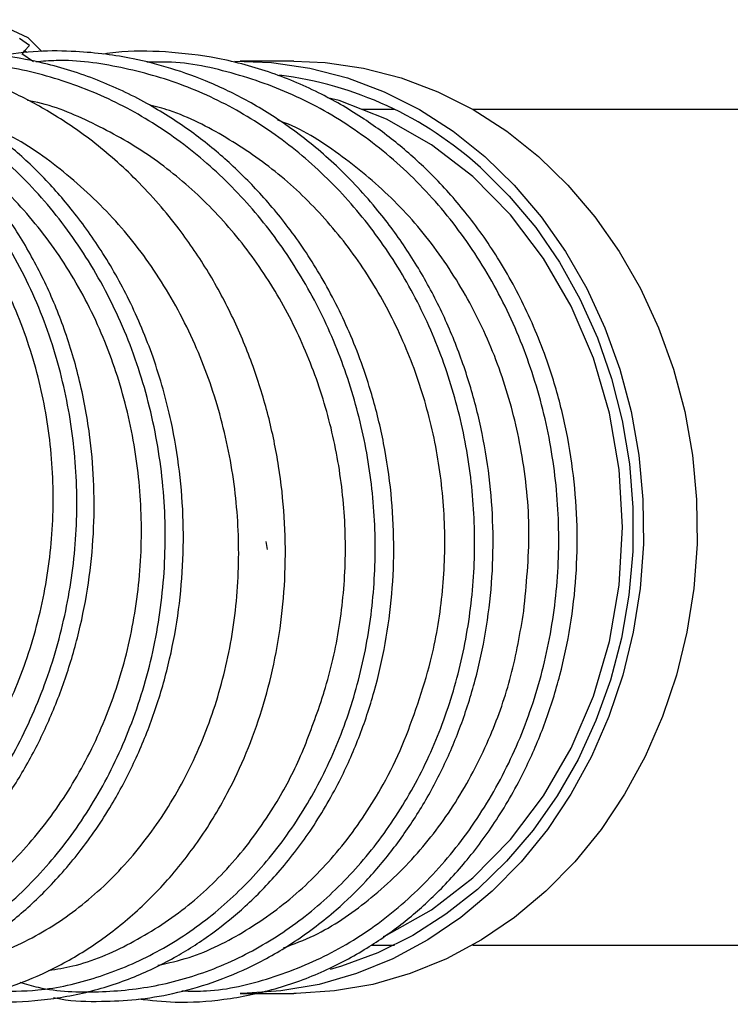
# Model space of a CAD drawing. Units: millimetres. Extents: x 75 to 6228, y 49 to 4380.
# Drawn here: x 1161 to 1221, y 1301 to 1384 of the extents above; entities that cross this region are included whole.
import ezdxf

# ---------------------------------------------------------------- set-up
doc = ezdxf.new("R2010")
doc.units = ezdxf.units.MM
doc.header["$LTSCALE"] = 15

msp = doc.modelspace()

# ---------------------------------------------------------------- linework, layer by layer
at = {"lineweight": 25}
for p, q in [((1162.109, 1382.215), (1158.808, 1383.74)), ((1162.109, 1382.215), (1158.808, 1383.74)), ((1162.207, 1381.59), (1161.384, 1382.157)), ((1162.207, 1381.59), (1161.384, 1382.157)), ((1161.781, 1381.126), (1162.207, 1381.59)), ((1161.781, 1381.126), (1162.207, 1381.59)), ((1163.252, 1381.078), (1162.109, 1382.215)), ((1163.252, 1381.078), (1162.109, 1382.215)), ((1161.573, 1380.898), (1162.534, 1380.235)), ((1161.573, 1380.898), (1162.534, 1380.235)), ((1161.611, 1380.871), (1161.781, 1381.126)), ((1161.611, 1380.871), (1161.781, 1381.126)), ((1161.992, 1380.98), (1161.781, 1381.126)), ((1161.992, 1380.98), (1161.781, 1381.126)), ((1184.375, 1380.277), (1179.875, 1380.277)), ((1184.375, 1380.277), (1179.875, 1380.277)), ((1192.802, 1376.227), (1190.06, 1376.227)), ((1192.802, 1376.227), (1190.06, 1376.227)), ((1257.686, 1376.227), (1199.372, 1376.227)), ((1257.686, 1376.227), (1199.372, 1376.227)), ((1182.016, 1340.041), (1182.136, 1339.349)), ((1182.016, 1340.041), (1182.136, 1339.349)), ((1190.858, 1306.227), (1192.802, 1306.227)), ((1190.858, 1306.227), (1192.802, 1306.227)), ((1199.372, 1306.227), (1257.686, 1306.227)), ((1199.372, 1306.227), (1257.686, 1306.227)), ((1179.875, 1302.177), (1184.375, 1302.177)), ((1180.937, 1302.177), (1184.375, 1302.177))]:
    msp.add_line(p, q, dxfattribs=at)
at = {"lineweight": 25, "flags": 128}
for points in [[(1179.429, 1380.274), (1182.507, 1380.158), (1185.712, 1379.691), (1188.864, 1378.872), (1191.934, 1377.71), (1194.894, 1376.215), (1197.717, 1374.4), (1200.377, 1372.283), (1202.85, 1369.882), (1205.113, 1367.22), (1207.146, 1364.32), (1208.93, 1361.21), (1210.448, 1357.918), (1211.688, 1354.473), (1212.638, 1350.907), (1213.288, 1347.253), (1213.633, 1343.544), (1213.671, 1339.814), (1213.4, 1336.096), (1212.823, 1332.426), (1211.945, 1328.836), (1210.775, 1325.359), (1209.323, 1322.026), (1207.602, 1318.869), (1205.627, 1315.916), (1203.418, 1313.194), (1200.994, 1310.728), (1198.378, 1308.54), (1195.592, 1306.651), (1192.663, 1305.077), (1189.617, 1303.833), (1186.483, 1302.93), (1183.288, 1302.376), (1180.062, 1302.178), (1179.875, 1302.177)], [(1179.429, 1380.274), (1182.507, 1380.158), (1185.712, 1379.691), (1188.864, 1378.872), (1191.934, 1377.71), (1194.894, 1376.215), (1197.717, 1374.4), (1200.377, 1372.283), (1202.85, 1369.882), (1205.113, 1367.22), (1207.146, 1364.32), (1208.93, 1361.21), (1210.448, 1357.918), (1211.688, 1354.473), (1212.638, 1350.907), (1213.288, 1347.253), (1213.633, 1343.544), (1213.671, 1339.814), (1213.4, 1336.096), (1212.823, 1332.426), (1211.945, 1328.836), (1210.775, 1325.359), (1209.323, 1322.026), (1207.602, 1318.869), (1205.627, 1315.916), (1203.418, 1313.194), (1200.994, 1310.728), (1198.378, 1308.54), (1195.592, 1306.651), (1192.663, 1305.077), (1189.617, 1303.833), (1186.483, 1302.93), (1183.288, 1302.376), (1180.062, 1302.178), (1179.875, 1302.177)], [(1184.375, 1380.277), (1187.007, 1380.158), (1190.212, 1379.691), (1193.364, 1378.872), (1196.434, 1377.71), (1199.394, 1376.215), (1202.217, 1374.4), (1204.877, 1372.283), (1207.35, 1369.882), (1209.613, 1367.22), (1211.646, 1364.32), (1213.43, 1361.21), (1214.948, 1357.918), (1216.188, 1354.473), (1217.138, 1350.907), (1217.788, 1347.253), (1218.133, 1343.544), (1218.171, 1339.814), (1217.9, 1336.096), (1217.323, 1332.426), (1216.445, 1328.836), (1215.275, 1325.359), (1213.823, 1322.026), (1212.102, 1318.869), (1210.127, 1315.916), (1207.918, 1313.194), (1205.494, 1310.728), (1202.878, 1308.54), (1200.092, 1306.651), (1197.163, 1305.077), (1194.117, 1303.833), (1190.983, 1302.93), (1187.788, 1302.376), (1184.562, 1302.178), (1184.375, 1302.177)], [(1184.375, 1380.277), (1187.007, 1380.158), (1190.212, 1379.691), (1193.364, 1378.872), (1196.434, 1377.71), (1199.394, 1376.215), (1202.217, 1374.4), (1204.877, 1372.283), (1207.35, 1369.882), (1209.613, 1367.22), (1211.646, 1364.32), (1213.43, 1361.21), (1214.948, 1357.918), (1216.188, 1354.473), (1217.138, 1350.907), (1217.788, 1347.253), (1218.133, 1343.544), (1218.171, 1339.814), (1217.9, 1336.096), (1217.323, 1332.426), (1216.445, 1328.836), (1215.275, 1325.359), (1213.823, 1322.026), (1212.102, 1318.869), (1210.127, 1315.916), (1207.918, 1313.194), (1205.494, 1310.728), (1202.878, 1308.54), (1200.092, 1306.651), (1197.163, 1305.077), (1194.117, 1303.833), (1190.983, 1302.93), (1187.788, 1302.376), (1184.562, 1302.178), (1184.375, 1302.177)], [(1191.879, 1306.942), (1192.137, 1307.043), (1195.91, 1309.187), (1199.375, 1311.86), (1202.533, 1315.064), (1205.308, 1318.711), (1207.623, 1322.712), (1209.479, 1327.068), (1210.834, 1331.663), (1211.647, 1336.383), (1211.918, 1341.227), (1211.647, 1346.072), (1210.834, 1350.791), (1209.479, 1355.386), (1207.623, 1359.742), (1205.307, 1363.744), (1202.533, 1367.39), (1199.374, 1370.594), (1195.909, 1373.268), (1192.137, 1375.411), (1188.157, 1376.975), (1187.205, 1377.194)], [(1191.879, 1306.942), (1192.137, 1307.043), (1195.91, 1309.187), (1199.375, 1311.86), (1202.533, 1315.064), (1205.308, 1318.711), (1207.623, 1322.712), (1209.479, 1327.068), (1210.834, 1331.663), (1211.647, 1336.383), (1211.918, 1341.227), (1211.647, 1346.072), (1210.834, 1350.791), (1209.479, 1355.386), (1207.623, 1359.742), (1205.307, 1363.744), (1202.533, 1367.39), (1199.374, 1370.594), (1195.909, 1373.268), (1192.137, 1375.411), (1188.157, 1376.975), (1187.205, 1377.194)], [(1200.01, 1371.347), (1202.434, 1368.962), (1204.647, 1366.319), (1206.628, 1363.441), (1208.36, 1360.356), (1209.826, 1357.092), (1211.012, 1353.68), (1211.908, 1350.152), (1212.504, 1346.54), (1212.796, 1342.879), (1212.78, 1339.202), (1212.458, 1335.545), (1211.83, 1331.94), (1210.905, 1328.422), (1209.69, 1325.024), (1208.196, 1321.777), (1206.438, 1318.711), (1204.433, 1315.856), (1202.197, 1313.238), (1199.754, 1310.88), (1197.124, 1308.807), (1194.334, 1307.036), (1191.409, 1305.584), (1188.376, 1304.465), (1187.41, 1304.185)], [(1200.01, 1371.347), (1202.434, 1368.962), (1204.647, 1366.319), (1206.628, 1363.441), (1208.36, 1360.356), (1209.826, 1357.092), (1211.012, 1353.68), (1211.908, 1350.152), (1212.504, 1346.54), (1212.796, 1342.879), (1212.78, 1339.202), (1212.458, 1335.545), (1211.83, 1331.94), (1210.905, 1328.422), (1209.69, 1325.024), (1208.196, 1321.777), (1206.438, 1318.711), (1204.433, 1315.856), (1202.197, 1313.238), (1199.754, 1310.88), (1197.124, 1308.807), (1194.334, 1307.036), (1191.409, 1305.584), (1188.376, 1304.465), (1187.41, 1304.185)]]:
    msp.add_lwpolyline(points, dxfattribs=at)
at = {"lineweight": 25}
msp.add_arc((1179.395, 1348.68), 30.64, 47.71384, 82.91109, dxfattribs=at)
msp.add_arc((1179.395, 1348.68), 30.64, 47.71384, 82.91109, dxfattribs=at)
for points, knots in [([(1120.196, 1305.305), (1121.016, 1304.93), (1122.872, 1304.082), (1125.743, 1303.308), (1128.77, 1302.773), (1131.784, 1302.557), (1135.069, 1302.665), (1138.639, 1303.199), (1142.433, 1304.264), (1146.302, 1305.906), (1150.111, 1308.133), (1153.77, 1310.966), (1157.182, 1314.39), (1159.993, 1318.022), (1162.238, 1321.679), (1163.983, 1325.231), (1165.423, 1329.005), (1166.533, 1332.967), (1167.283, 1337.049), (1167.647, 1341.142), (1167.638, 1345.134), (1167.263, 1349.344), (1166.446, 1353.684), (1165.123, 1358.035), (1163.425, 1362.046), (1161.307, 1365.886), (1158.635, 1369.666), (1155.277, 1373.334), (1151.286, 1376.616), (1147.038, 1379.191), (1143.263, 1380.78), (1140.965, 1381.548), (1140.024, 1381.762), (1139.969, 1381.775)], [0, 0, 0, 0, 0.023913, 0.05408, 0.079154, 0.10604, 0.134553, 0.166409, 0.201202, 0.237299, 0.274519, 0.312861, 0.352278, 0.392408, 0.422931, 0.453814, 0.485059, 0.516666, 0.548634, 0.580259, 0.610702, 0.639968, 0.677144, 0.712229, 0.745223, 0.77873, 0.815344, 0.855065, 0.897895, 0.940414, 0.976229, 0.998596, 1, 1, 1, 1]), ([(1120.196, 1305.305), (1121.016, 1304.93), (1122.872, 1304.082), (1125.743, 1303.308), (1128.77, 1302.773), (1131.784, 1302.557), (1135.069, 1302.665), (1138.639, 1303.199), (1142.433, 1304.264), (1146.302, 1305.906), (1150.111, 1308.133), (1153.77, 1310.966), (1157.182, 1314.39), (1159.993, 1318.022), (1162.238, 1321.679), (1163.983, 1325.231), (1165.423, 1329.005), (1166.533, 1332.967), (1167.283, 1337.049), (1167.647, 1341.142), (1167.638, 1345.134), (1167.263, 1349.344), (1166.446, 1353.684), (1165.123, 1358.035), (1163.425, 1362.046), (1161.307, 1365.886), (1158.635, 1369.666), (1155.277, 1373.334), (1151.286, 1376.616), (1147.038, 1379.191), (1143.263, 1380.78), (1140.965, 1381.548), (1140.024, 1381.762), (1139.969, 1381.775)], [0, 0, 0, 0, 0.023913, 0.05408, 0.079154, 0.10604, 0.134553, 0.166409, 0.201202, 0.237299, 0.274519, 0.312861, 0.352278, 0.392408, 0.422931, 0.453814, 0.485059, 0.516666, 0.548634, 0.580259, 0.610702, 0.639968, 0.677144, 0.712229, 0.745223, 0.77873, 0.815344, 0.855065, 0.897895, 0.940414, 0.976229, 0.998596, 1, 1, 1, 1]), ([(1133.69, 1302.678), (1134.027, 1302.559), (1135.571, 1302.013), (1138.516, 1301.513), (1142.557, 1301.257), (1146.757, 1301.665), (1150.822, 1302.681), (1154.496, 1304.178), (1157.725, 1305.989), (1160.715, 1308.132), (1163.629, 1310.751), (1166.51, 1314.026), (1168.989, 1317.649), (1171.009, 1321.445), (1172.562, 1325.202), (1173.775, 1329.167), (1174.619, 1333.267), (1175.08, 1337.458), (1175.157, 1341.69), (1174.845, 1345.92), (1174.066, 1350.551), (1172.702, 1355.396), (1170.692, 1360.191), (1168.346, 1364.343), (1165.821, 1367.85), (1163.158, 1370.838), (1160.233, 1373.514), (1156.85, 1375.996), (1152.918, 1378.207), (1148.681, 1379.855), (1145.062, 1380.804), (1142.922, 1381.019), (1142.217, 1381.09)], [0, 0, 0, 0, 0.009607, 0.044016, 0.080694, 0.119637, 0.158117, 0.193176, 0.22481, 0.254914, 0.287956, 0.32412, 0.363401, 0.394912, 0.427179, 0.459436, 0.491684, 0.523926, 0.556163, 0.588397, 0.62063, 0.663354, 0.703538, 0.740607, 0.77456, 0.805398, 0.835929, 0.869887, 0.907287, 0.946407, 0.982327, 1, 1, 1, 1]), ([(1133.69, 1302.678), (1134.027, 1302.559), (1135.571, 1302.013), (1138.516, 1301.513), (1142.557, 1301.257), (1146.757, 1301.665), (1150.822, 1302.681), (1154.496, 1304.178), (1157.725, 1305.989), (1160.715, 1308.132), (1163.629, 1310.751), (1166.51, 1314.026), (1168.989, 1317.649), (1171.009, 1321.445), (1172.562, 1325.202), (1173.775, 1329.167), (1174.619, 1333.267), (1175.08, 1337.458), (1175.157, 1341.69), (1174.845, 1345.92), (1174.066, 1350.551), (1172.702, 1355.396), (1170.692, 1360.191), (1168.346, 1364.343), (1165.821, 1367.85), (1163.158, 1370.838), (1160.233, 1373.514), (1156.85, 1375.996), (1152.918, 1378.207), (1148.681, 1379.855), (1145.062, 1380.804), (1142.922, 1381.019), (1142.217, 1381.09)], [0, 0, 0, 0, 0.009607, 0.044016, 0.080694, 0.119637, 0.158117, 0.193176, 0.22481, 0.254914, 0.287956, 0.32412, 0.363401, 0.394912, 0.427179, 0.459436, 0.491684, 0.523926, 0.556163, 0.588397, 0.62063, 0.663354, 0.703538, 0.740607, 0.77456, 0.805398, 0.835929, 0.869887, 0.907287, 0.946407, 0.982327, 1, 1, 1, 1]), ([(1146.631, 1301.761), (1146.82, 1301.716), (1148.085, 1301.41), (1150.352, 1301.26), (1153.425, 1301.26), (1156.525, 1301.636), (1159.856, 1302.43), (1163.373, 1303.763), (1166.905, 1305.678), (1170.305, 1308.163), (1173.489, 1311.207), (1176.377, 1314.801), (1178.674, 1318.557), (1180.438, 1322.304), (1181.746, 1325.924), (1182.742, 1329.751), (1183.406, 1333.752), (1183.707, 1337.887), (1183.628, 1342.105), (1183.157, 1346.355), (1182.287, 1350.584), (1181.01, 1354.74), (1179.333, 1358.772), (1177.262, 1362.627), (1174.591, 1366.561), (1171.349, 1370.288), (1167.658, 1373.539), (1164.048, 1375.993), (1160.63, 1377.788), (1157.341, 1379.097), (1154.065, 1380.034), (1150.687, 1380.621), (1147.591, 1380.881), (1145.637, 1380.764), (1144.84, 1380.716)], [0, 0, 0, 0, 0.005219, 0.034815, 0.060957, 0.088136, 0.118842, 0.152771, 0.187994, 0.224161, 0.261269, 0.299294, 0.33812, 0.367761, 0.397843, 0.428369, 0.45934, 0.490757, 0.52254, 0.554626, 0.587018, 0.619718, 0.65273, 0.686056, 0.719684, 0.762435, 0.801295, 0.836259, 0.867319, 0.895133, 0.922988, 0.951329, 0.980152, 1, 1, 1, 1]), ([(1146.631, 1301.761), (1146.82, 1301.716), (1148.085, 1301.41), (1150.352, 1301.26), (1153.425, 1301.26), (1156.525, 1301.636), (1159.856, 1302.43), (1163.373, 1303.763), (1166.905, 1305.678), (1170.305, 1308.163), (1173.489, 1311.207), (1176.377, 1314.801), (1178.674, 1318.557), (1180.438, 1322.304), (1181.746, 1325.924), (1182.742, 1329.751), (1183.406, 1333.752), (1183.707, 1337.887), (1183.628, 1342.105), (1183.157, 1346.355), (1182.287, 1350.584), (1181.01, 1354.74), (1179.333, 1358.772), (1177.262, 1362.627), (1174.591, 1366.561), (1171.349, 1370.288), (1167.658, 1373.539), (1164.048, 1375.993), (1160.63, 1377.788), (1157.341, 1379.097), (1154.065, 1380.034), (1150.687, 1380.621), (1147.591, 1380.881), (1145.637, 1380.764), (1144.84, 1380.716)], [0, 0, 0, 0, 0.005219, 0.034815, 0.060957, 0.088136, 0.118842, 0.152771, 0.187994, 0.224161, 0.261269, 0.299294, 0.33812, 0.367761, 0.397843, 0.428369, 0.45934, 0.490757, 0.52254, 0.554626, 0.587018, 0.619718, 0.65273, 0.686056, 0.719684, 0.762435, 0.801295, 0.836259, 0.867319, 0.895133, 0.922988, 0.951329, 0.980152, 1, 1, 1, 1]), ([(1156.793, 1301.77), (1157.386, 1301.681), (1159.326, 1301.386), (1162.738, 1301.495), (1166.915, 1302.143), (1170.91, 1303.433), (1174.466, 1305.156), (1177.573, 1307.166), (1180.429, 1309.505), (1183.188, 1312.331), (1185.869, 1315.815), (1188.112, 1319.626), (1189.875, 1323.57), (1191.166, 1327.435), (1192.096, 1331.476), (1192.648, 1335.625), (1192.809, 1339.837), (1192.582, 1344.064), (1191.964, 1348.258), (1190.855, 1352.814), (1189.15, 1357.527), (1186.814, 1362.133), (1184.204, 1366.075), (1181.466, 1369.361), (1178.619, 1372.145), (1175.519, 1374.62), (1171.956, 1376.874), (1167.884, 1378.795), (1163.581, 1380.145), (1159.386, 1380.88), (1155.531, 1381.025), (1152.712, 1380.941), (1151.208, 1380.618), (1150.852, 1380.541)], [0, 0, 0, 0, 0.015795, 0.051725, 0.089864, 0.127195, 0.161172, 0.191796, 0.221288, 0.25374, 0.28924, 0.327784, 0.358673, 0.390136, 0.42159, 0.453037, 0.48448, 0.51592, 0.547361, 0.578805, 0.620367, 0.659298, 0.695191, 0.728045, 0.757857, 0.787944, 0.821386, 0.858185, 0.89621, 0.93097, 0.96231, 0.991072, 1, 1, 1, 1]), ([(1156.793, 1301.77), (1157.386, 1301.681), (1159.326, 1301.386), (1162.738, 1301.495), (1166.915, 1302.143), (1170.91, 1303.433), (1174.466, 1305.156), (1177.573, 1307.166), (1180.429, 1309.505), (1183.188, 1312.331), (1185.869, 1315.815), (1188.112, 1319.626), (1189.875, 1323.57), (1191.166, 1327.435), (1192.096, 1331.476), (1192.648, 1335.625), (1192.809, 1339.837), (1192.582, 1344.064), (1191.964, 1348.258), (1190.855, 1352.814), (1189.15, 1357.527), (1186.814, 1362.133), (1184.204, 1366.075), (1181.466, 1369.361), (1178.619, 1372.145), (1175.519, 1374.62), (1171.956, 1376.874), (1167.884, 1378.795), (1163.581, 1380.145), (1159.386, 1380.88), (1155.531, 1381.025), (1152.712, 1380.941), (1151.208, 1380.618), (1150.852, 1380.541)], [0, 0, 0, 0, 0.015795, 0.051725, 0.089864, 0.127195, 0.161172, 0.191796, 0.221288, 0.25374, 0.28924, 0.327784, 0.358673, 0.390136, 0.42159, 0.453037, 0.48448, 0.51592, 0.547361, 0.578805, 0.620367, 0.659298, 0.695191, 0.728045, 0.757857, 0.787944, 0.821386, 0.858185, 0.89621, 0.93097, 0.96231, 0.991072, 1, 1, 1, 1]), ([(1164.21, 1301.825), (1164.41, 1301.784), (1165.735, 1301.516), (1168.064, 1301.476), (1171.215, 1301.616), (1174.333, 1302.13), (1177.635, 1303.055), (1181.078, 1304.491), (1184.577, 1306.504), (1187.728, 1308.91), (1190.492, 1311.586), (1192.852, 1314.384), (1194.994, 1317.518), (1196.858, 1320.93), (1198.413, 1324.574), (1199.636, 1328.416), (1200.505, 1332.417), (1201.009, 1336.534), (1201.131, 1340.722), (1200.867, 1344.926), (1200.216, 1349.095), (1199.182, 1353.179), (1197.776, 1357.135), (1196.01, 1360.918), (1193.901, 1364.483), (1191.258, 1368.085), (1188.09, 1371.489), (1184.489, 1374.482), (1180.922, 1376.776), (1177.467, 1378.476), (1174.148, 1379.691), (1171.206, 1380.438), (1168.538, 1380.881), (1165.881, 1381.117), (1162.883, 1381.152), (1160.738, 1380.875), (1159.643, 1380.734)], [0, 0, 0, 0, 0.005324, 0.03527, 0.060698, 0.087957, 0.117639, 0.149644, 0.183752, 0.219949, 0.248474, 0.278159, 0.308367, 0.338728, 0.369242, 0.399911, 0.430737, 0.461724, 0.492871, 0.524082, 0.555313, 0.586567, 0.617847, 0.649156, 0.680495, 0.711808, 0.751527, 0.78822, 0.821879, 0.852498, 0.880826, 0.907537, 0.92651, 0.947018, 0.972931, 1, 1, 1, 1]), ([(1164.21, 1301.825), (1164.41, 1301.784), (1165.735, 1301.516), (1168.064, 1301.476), (1171.215, 1301.616), (1174.333, 1302.13), (1177.635, 1303.055), (1181.078, 1304.491), (1184.577, 1306.504), (1187.728, 1308.91), (1190.492, 1311.586), (1192.852, 1314.384), (1194.994, 1317.518), (1196.858, 1320.93), (1198.413, 1324.574), (1199.636, 1328.416), (1200.505, 1332.417), (1201.009, 1336.534), (1201.131, 1340.722), (1200.867, 1344.926), (1200.216, 1349.095), (1199.182, 1353.179), (1197.776, 1357.135), (1196.01, 1360.918), (1193.901, 1364.483), (1191.258, 1368.085), (1188.09, 1371.489), (1184.489, 1374.482), (1180.922, 1376.776), (1177.467, 1378.476), (1174.148, 1379.691), (1171.206, 1380.438), (1168.538, 1380.881), (1165.881, 1381.117), (1162.883, 1381.152), (1160.738, 1380.875), (1159.643, 1380.734)], [0, 0, 0, 0, 0.005324, 0.03527, 0.060698, 0.087957, 0.117639, 0.149644, 0.183752, 0.219949, 0.248474, 0.278159, 0.308367, 0.338728, 0.369242, 0.399911, 0.430737, 0.461724, 0.492871, 0.524082, 0.555313, 0.586567, 0.617847, 0.649156, 0.680495, 0.711808, 0.751527, 0.78822, 0.821879, 0.852498, 0.880826, 0.907537, 0.92651, 0.947018, 0.972931, 1, 1, 1, 1]), ([(1171.369, 1301.705), (1172.384, 1301.595), (1174.762, 1301.337), (1178.609, 1301.597), (1182.814, 1302.448), (1186.833, 1303.924), (1190.414, 1305.83), (1193.514, 1308.002), (1196.338, 1310.476), (1199.036, 1313.414), (1201.646, 1316.998), (1203.817, 1320.888), (1205.51, 1324.9), (1206.74, 1328.82), (1207.604, 1332.911), (1208.085, 1337.096), (1208.177, 1341.326), (1207.875, 1345.556), (1207.185, 1349.737), (1205.993, 1354.266), (1204.196, 1358.938), (1201.761, 1363.484), (1199.054, 1367.351), (1196.23, 1370.551), (1193.316, 1373.221), (1190.173, 1375.557), (1186.593, 1377.646), (1182.49, 1379.388), (1178.093, 1380.587), (1173.694, 1381.098), (1170.477, 1381.159), (1168.766, 1380.907), (1168.431, 1380.858)], [0, 0, 0, 0, 0.026982, 0.063211, 0.101682, 0.139824, 0.174569, 0.205912, 0.235651, 0.268272, 0.303986, 0.342788, 0.373925, 0.405825, 0.437717, 0.469604, 0.501487, 0.53337, 0.565254, 0.597142, 0.639405, 0.679139, 0.71579, 0.749354, 0.779828, 0.810101, 0.843767, 0.88084, 0.91984, 0.956815, 0.991541, 1, 1, 1, 1]), ([(1171.369, 1301.705), (1172.384, 1301.595), (1174.762, 1301.337), (1178.609, 1301.597), (1182.814, 1302.448), (1186.833, 1303.924), (1190.414, 1305.83), (1193.514, 1308.002), (1196.338, 1310.476), (1199.036, 1313.414), (1201.646, 1316.998), (1203.817, 1320.888), (1205.51, 1324.9), (1206.74, 1328.82), (1207.604, 1332.911), (1208.085, 1337.096), (1208.177, 1341.326), (1207.875, 1345.556), (1207.185, 1349.737), (1205.993, 1354.266), (1204.196, 1358.938), (1201.761, 1363.484), (1199.054, 1367.351), (1196.23, 1370.551), (1193.316, 1373.221), (1190.173, 1375.557), (1186.593, 1377.646), (1182.49, 1379.388), (1178.093, 1380.587), (1173.694, 1381.098), (1170.477, 1381.159), (1168.766, 1380.907), (1168.431, 1380.858)], [0, 0, 0, 0, 0.026982, 0.063211, 0.101682, 0.139824, 0.174569, 0.205912, 0.235651, 0.268272, 0.303986, 0.342788, 0.373925, 0.405825, 0.437717, 0.469604, 0.501487, 0.53337, 0.565254, 0.597142, 0.639405, 0.679139, 0.71579, 0.749354, 0.779828, 0.810101, 0.843767, 0.88084, 0.91984, 0.956815, 0.991541, 1, 1, 1, 1]), ([(1159.286, 1302.366), (1160.495, 1302.357), (1163.383, 1302.337), (1167.884, 1303.396), (1172.638, 1305.354), (1177.064, 1308.207), (1181.048, 1311.849), (1184.491, 1316.2), (1187.302, 1321.154), (1189.411, 1326.591), (1190.76, 1332.381), (1191.313, 1338.384), (1191.051, 1344.456), (1189.974, 1350.449), (1188.107, 1356.221), (1185.484, 1361.63), (1182.17, 1366.55), (1178.233, 1370.857), (1173.768, 1374.451), (1168.875, 1377.249), (1163.669, 1379.156), (1158.465, 1380.196), (1155.028, 1380.122), (1153.411, 1380.088)], [0, 0, 0, 0, 0.034922, 0.083427, 0.13193, 0.180433, 0.228936, 0.27744, 0.325945, 0.374451, 0.42296, 0.471471, 0.519986, 0.568504, 0.617027, 0.665554, 0.714085, 0.762622, 0.811162, 0.859707, 0.908256, 0.956809, 1, 1, 1, 1]), ([(1159.286, 1302.366), (1160.495, 1302.357), (1163.383, 1302.337), (1167.884, 1303.396), (1172.638, 1305.354), (1177.064, 1308.207), (1181.048, 1311.849), (1184.491, 1316.2), (1187.302, 1321.154), (1189.411, 1326.591), (1190.76, 1332.381), (1191.313, 1338.384), (1191.051, 1344.456), (1189.974, 1350.449), (1188.107, 1356.221), (1185.484, 1361.63), (1182.17, 1366.55), (1178.233, 1370.857), (1173.768, 1374.451), (1168.875, 1377.249), (1163.669, 1379.156), (1158.465, 1380.196), (1155.028, 1380.122), (1153.411, 1380.088)], [0, 0, 0, 0, 0.034922, 0.083427, 0.13193, 0.180433, 0.228936, 0.27744, 0.325945, 0.374451, 0.42296, 0.471471, 0.519986, 0.568504, 0.617027, 0.665554, 0.714085, 0.762622, 0.811162, 0.859707, 0.908256, 0.956809, 1, 1, 1, 1]), ([(1161.387, 1303.101), (1161.903, 1302.954), (1164.062, 1302.34), (1168.008, 1302.198), (1173.066, 1302.712), (1177.998, 1304.219), (1182.664, 1306.604), (1186.955, 1309.826), (1190.757, 1313.808), (1193.979, 1318.45), (1196.534, 1323.644), (1198.36, 1329.263), (1199.407, 1335.172), (1199.645, 1341.229), (1199.064, 1347.288), (1197.673, 1353.203), (1195.503, 1358.833), (1192.598, 1364.04), (1189.027, 1368.701), (1184.869, 1372.702), (1180.222, 1375.944), (1175.191, 1378.37), (1169.896, 1379.836), (1165.689, 1380.447), (1163.303, 1380.249), (1162.729, 1380.202)], [0, 0, 0, 0, 0.014518, 0.06074, 0.10696, 0.153182, 0.199402, 0.245623, 0.291845, 0.338066, 0.384289, 0.430512, 0.476737, 0.522963, 0.569191, 0.61542, 0.661652, 0.707887, 0.754123, 0.800363, 0.846604, 0.892849, 0.939095, 0.985345, 1, 1, 1, 1]), ([(1161.387, 1303.101), (1161.903, 1302.954), (1164.062, 1302.34), (1168.008, 1302.198), (1173.066, 1302.712), (1177.998, 1304.219), (1182.664, 1306.604), (1186.955, 1309.826), (1190.757, 1313.808), (1193.979, 1318.45), (1196.534, 1323.644), (1198.36, 1329.263), (1199.407, 1335.172), (1199.645, 1341.229), (1199.064, 1347.288), (1197.673, 1353.203), (1195.503, 1358.833), (1192.598, 1364.04), (1189.027, 1368.701), (1184.869, 1372.702), (1180.222, 1375.944), (1175.191, 1378.37), (1169.896, 1379.836), (1165.689, 1380.447), (1163.303, 1380.249), (1162.729, 1380.202)], [0, 0, 0, 0, 0.014518, 0.06074, 0.10696, 0.153182, 0.199402, 0.245623, 0.291845, 0.338066, 0.384289, 0.430512, 0.476737, 0.522963, 0.569191, 0.61542, 0.661652, 0.707887, 0.754123, 0.800363, 0.846604, 0.892849, 0.939095, 0.985345, 1, 1, 1, 1]), ([(1174.987, 1302.381), (1175.674, 1302.368), (1178.174, 1302.319), (1182.44, 1303.346), (1187.592, 1305.421), (1192.368, 1308.548), (1196.634, 1312.551), (1200.267, 1317.345), (1203.164, 1322.793), (1205.243, 1328.747), (1206.438, 1335.044), (1206.716, 1341.511), (1206.062, 1347.972), (1204.489, 1354.249), (1202.038, 1360.172), (1198.768, 1365.575), (1194.767, 1370.316), (1190.136, 1374.255), (1185, 1377.313), (1179.494, 1379.305), (1175.108, 1380.259), (1172.609, 1380.188), (1172.038, 1380.171)], [0, 0, 0, 0, 0.020284, 0.07383, 0.127377, 0.180926, 0.234474, 0.288023, 0.341571, 0.395119, 0.448666, 0.502212, 0.555758, 0.609303, 0.662847, 0.716391, 0.769935, 0.823479, 0.877022, 0.930567, 0.984112, 1, 1, 1, 1]), ([(1174.987, 1302.381), (1175.674, 1302.368), (1178.174, 1302.319), (1182.44, 1303.346), (1187.592, 1305.421), (1192.368, 1308.548), (1196.634, 1312.551), (1200.267, 1317.345), (1203.164, 1322.793), (1205.243, 1328.747), (1206.438, 1335.044), (1206.716, 1341.511), (1206.062, 1347.972), (1204.489, 1354.249), (1202.038, 1360.172), (1198.768, 1365.575), (1194.767, 1370.316), (1190.136, 1374.255), (1185, 1377.313), (1179.494, 1379.305), (1175.108, 1380.259), (1172.609, 1380.188), (1172.038, 1380.171)], [0, 0, 0, 0, 0.020284, 0.07383, 0.127377, 0.180926, 0.234474, 0.288023, 0.341571, 0.395119, 0.448666, 0.502212, 0.555758, 0.609303, 0.662847, 0.716391, 0.769935, 0.823479, 0.877022, 0.930567, 0.984112, 1, 1, 1, 1]), ([(1122.442, 1305.119), (1122.675, 1305.016), (1124.665, 1304.128), (1128.751, 1303.525), (1134.502, 1303.416), (1140.259, 1304.591), (1145.795, 1306.865), (1150.879, 1310.151), (1155.365, 1314.312), (1159.17, 1319.168), (1162.249, 1324.664), (1164.504, 1330.654), (1165.887, 1336.968), (1166.333, 1343.443), (1165.833, 1349.901), (1164.381, 1356.27), (1161.932, 1362.355), (1158.527, 1367.966), (1154.275, 1372.814), (1149.43, 1376.779), (1145.787, 1378.565), (1144.021, 1379.431)], [0, 0, 0, 0, 0.007468, 0.063964, 0.120475, 0.176995, 0.233527, 0.290059, 0.344027, 0.397993, 0.451948, 0.505893, 0.559824, 0.613736, 0.667632, 0.721505, 0.777913, 0.834299, 0.890656, 0.946991, 1, 1, 1, 1]), ([(1122.442, 1305.119), (1122.675, 1305.016), (1124.665, 1304.128), (1128.751, 1303.525), (1134.502, 1303.416), (1140.259, 1304.591), (1145.795, 1306.865), (1150.879, 1310.151), (1155.365, 1314.312), (1159.17, 1319.168), (1162.249, 1324.664), (1164.504, 1330.654), (1165.887, 1336.968), (1166.333, 1343.443), (1165.833, 1349.901), (1164.381, 1356.27), (1161.932, 1362.355), (1158.527, 1367.966), (1154.275, 1372.814), (1149.43, 1376.779), (1145.787, 1378.565), (1144.021, 1379.431)], [0, 0, 0, 0, 0.007468, 0.063964, 0.120475, 0.176995, 0.233527, 0.290059, 0.344027, 0.397993, 0.451948, 0.505893, 0.559824, 0.613736, 0.667632, 0.721505, 0.777913, 0.834299, 0.890656, 0.946991, 1, 1, 1, 1]), ([(1135.669, 1302.828), (1137.241, 1302.552), (1140.576, 1301.965), (1145.76, 1302.378), (1151.012, 1303.758), (1156.008, 1306.191), (1160.606, 1309.564), (1164.671, 1313.807), (1168.095, 1318.792), (1170.811, 1324.481), (1172.705, 1330.744), (1173.654, 1337.421), (1173.603, 1344.215), (1172.536, 1350.924), (1170.485, 1357.351), (1167.539, 1363.212), (1163.832, 1368.365), (1159.493, 1372.717), (1154.564, 1376.165), (1150.193, 1378.405), (1147.415, 1379.083), (1146.539, 1379.296)], [0, 0, 0, 0, 0.047911, 0.101603, 0.155306, 0.209016, 0.262732, 0.316448, 0.370164, 0.423875, 0.480128, 0.536368, 0.592593, 0.648798, 0.704981, 0.761139, 0.814728, 0.868288, 0.921829, 0.975345, 1, 1, 1, 1]), ([(1135.669, 1302.828), (1137.241, 1302.552), (1140.576, 1301.965), (1145.76, 1302.378), (1151.012, 1303.758), (1156.008, 1306.191), (1160.606, 1309.564), (1164.671, 1313.807), (1168.095, 1318.792), (1170.811, 1324.481), (1172.705, 1330.744), (1173.654, 1337.421), (1173.603, 1344.215), (1172.536, 1350.924), (1170.485, 1357.351), (1167.539, 1363.212), (1163.832, 1368.365), (1159.493, 1372.717), (1154.564, 1376.165), (1150.193, 1378.405), (1147.415, 1379.083), (1146.539, 1379.296)], [0, 0, 0, 0, 0.047911, 0.101603, 0.155306, 0.209016, 0.262732, 0.316448, 0.370164, 0.423875, 0.480128, 0.536368, 0.592593, 0.648798, 0.704981, 0.761139, 0.814728, 0.868288, 0.921829, 0.975345, 1, 1, 1, 1]), ([(1186.526, 1326.244), (1186.66, 1326.651), (1187.372, 1328.804), (1188.299, 1332.878), (1188.812, 1338.538), (1188.552, 1344.267), (1187.524, 1349.92), (1185.75, 1355.365), (1183.263, 1360.468), (1180.123, 1365.11), (1176.396, 1369.167), (1172.174, 1372.577), (1167.534, 1375.141), (1164.102, 1376.602), (1162.219, 1376.939), (1162.034, 1376.972)], [0, 0, 0, 0, 0.020566, 0.108693, 0.196825, 0.284965, 0.373112, 0.461268, 0.549433, 0.637608, 0.725793, 0.813987, 0.902192, 0.990405, 1, 1, 1, 1]), ([(1186.526, 1326.244), (1186.66, 1326.651), (1187.372, 1328.804), (1188.299, 1332.878), (1188.812, 1338.538), (1188.552, 1344.267), (1187.524, 1349.92), (1185.75, 1355.365), (1183.263, 1360.468), (1180.123, 1365.11), (1176.396, 1369.167), (1172.174, 1372.577), (1167.534, 1375.141), (1164.102, 1376.602), (1162.219, 1376.939), (1162.034, 1376.972)], [0, 0, 0, 0, 0.020566, 0.108693, 0.196825, 0.284965, 0.373112, 0.461268, 0.549433, 0.637608, 0.725793, 0.813987, 0.902192, 0.990405, 1, 1, 1, 1]), ([(1194.766, 1326.428), (1195.141, 1327.608), (1196.078, 1330.552), (1196.918, 1335.527), (1197.14, 1341.236), (1196.579, 1346.954), (1195.256, 1352.534), (1193.198, 1357.845), (1190.446, 1362.758), (1187.066, 1367.152), (1183.135, 1370.938), (1178.729, 1373.955), (1175.037, 1375.869), (1172.783, 1376.468), (1172.201, 1376.622)], [0, 0, 0, 0, 0.060655, 0.151408, 0.242164, 0.332925, 0.423689, 0.514459, 0.605234, 0.696014, 0.786801, 0.877593, 0.968392, 1, 1, 1, 1]), ([(1194.766, 1326.428), (1195.141, 1327.608), (1196.078, 1330.552), (1196.918, 1335.527), (1197.14, 1341.236), (1196.579, 1346.954), (1195.256, 1352.534), (1193.198, 1357.845), (1190.446, 1362.758), (1187.066, 1367.152), (1183.135, 1370.938), (1178.729, 1373.955), (1175.037, 1375.869), (1172.783, 1376.468), (1172.201, 1376.622)], [0, 0, 0, 0, 0.060655, 0.151408, 0.242164, 0.332925, 0.423689, 0.514459, 0.605234, 0.696014, 0.786801, 0.877593, 0.968392, 1, 1, 1, 1]), ([(1153.823, 1303.998), (1154.051, 1304.012), (1155.959, 1304.127), (1159.494, 1305.34), (1164.216, 1307.654), (1168.562, 1311.068), (1172.322, 1315.291), (1175.437, 1320.288), (1177.773, 1325.83), (1179.293, 1331.883), (1179.892, 1338.145), (1179.554, 1344.52), (1178.314, 1350.714), (1176.183, 1356.696), (1173.231, 1362.15), (1169.508, 1367.033), (1165.166, 1371.07), (1161.146, 1373.905), (1158.512, 1374.97), (1157.626, 1375.328)], [0, 0, 0, 0, 0.0085301, 0.0712136, 0.1356557, 0.1992046, 0.2646195, 0.3278737, 0.3929241, 0.4567857, 0.5225438, 0.5856095, 0.6505033, 0.713705, 0.7787821, 0.8412635, 0.9055474, 0.9682322, 1, 1, 1, 1]), ([(1153.823, 1303.998), (1154.051, 1304.012), (1155.959, 1304.127), (1159.494, 1305.34), (1164.216, 1307.654), (1168.562, 1311.068), (1172.322, 1315.291), (1175.437, 1320.288), (1177.773, 1325.83), (1179.293, 1331.883), (1179.892, 1338.145), (1179.554, 1344.52), (1178.314, 1350.714), (1176.183, 1356.696), (1173.231, 1362.15), (1169.508, 1367.033), (1165.166, 1371.07), (1161.146, 1373.905), (1158.512, 1374.97), (1157.626, 1375.328)], [0, 0, 0, 0, 0.0085301, 0.0712136, 0.1356557, 0.1992046, 0.2646195, 0.3278737, 0.3929241, 0.4567857, 0.5225438, 0.5856095, 0.6505033, 0.713705, 0.7787821, 0.8412635, 0.9055474, 0.9682322, 1, 1, 1, 1]), ([(1203.651, 1334.187), (1203.868, 1336.411), (1204.302, 1340.858), (1203.622, 1347.397), (1202.092, 1353.519), (1199.766, 1359.109), (1196.67, 1364.202), (1192.892, 1368.694), (1188.489, 1372.338), (1185.137, 1374.558), (1183.213, 1375.257), (1183.022, 1375.327)], [0, 0, 0, 0, 0.13263, 0.265257, 0.385498, 0.505738, 0.625977, 0.746215, 0.866453, 0.98669, 1, 1, 1, 1]), ([(1203.651, 1334.187), (1203.868, 1336.411), (1204.302, 1340.858), (1203.622, 1347.397), (1202.092, 1353.519), (1199.766, 1359.109), (1196.67, 1364.202), (1192.892, 1368.694), (1188.489, 1372.338), (1185.137, 1374.558), (1183.213, 1375.257), (1183.022, 1375.327)], [0, 0, 0, 0, 0.13263, 0.265257, 0.385498, 0.505738, 0.625977, 0.746215, 0.866453, 0.98669, 1, 1, 1, 1]), ([(1152.108, 1307.028), (1153.394, 1307.703), (1156.256, 1309.204), (1160.312, 1312.542), (1164.097, 1316.863), (1167.237, 1321.951), (1169.599, 1327.561), (1171.132, 1333.65), (1171.739, 1339.91), (1171.405, 1346.252), (1170.177, 1352.4), (1168.038, 1358.317), (1165.076, 1363.712), (1161.302, 1368.459), (1157.699, 1371.919), (1155.171, 1373.44), (1154.323, 1373.95)], [0, 0, 0, 0, 0.0604336, 0.1345118, 0.2107377, 0.2849008, 0.3611834, 0.4358164, 0.5126684, 0.5863662, 0.6621734, 0.7364114, 0.8128517, 0.8863013, 0.9618511, 1, 1, 1, 1]), ([(1152.108, 1307.028), (1153.394, 1307.703), (1156.256, 1309.204), (1160.312, 1312.542), (1164.097, 1316.863), (1167.237, 1321.951), (1169.599, 1327.561), (1171.132, 1333.65), (1171.739, 1339.91), (1171.405, 1346.252), (1170.177, 1352.4), (1168.038, 1358.317), (1165.076, 1363.712), (1161.302, 1368.459), (1157.699, 1371.919), (1155.171, 1373.44), (1154.323, 1373.95)], [0, 0, 0, 0, 0.0604336, 0.1345118, 0.2107377, 0.2849008, 0.3611834, 0.4358164, 0.5126684, 0.5863662, 0.6621734, 0.7364114, 0.8128517, 0.8863013, 0.9618511, 1, 1, 1, 1]), ([(1148.696, 1311.815), (1149.915, 1312.773), (1152.625, 1314.903), (1156.297, 1319.11), (1159.551, 1324.214), (1162.044, 1329.926), (1163.648, 1335.957), (1164.333, 1342.249), (1164.064, 1348.498), (1162.863, 1354.646), (1160.781, 1360.446), (1157.755, 1365.771), (1154.872, 1369.608), (1152.799, 1371.368), (1152.255, 1371.83)], [0, 0, 0, 0, 0.072261, 0.160665, 0.251632, 0.340071, 0.43109, 0.519183, 0.60986, 0.697668, 0.78797, 0.87647, 0.967566, 1, 1, 1, 1]), ([(1148.696, 1311.815), (1149.915, 1312.773), (1152.625, 1314.903), (1156.297, 1319.11), (1159.551, 1324.214), (1162.044, 1329.926), (1163.648, 1335.957), (1164.333, 1342.249), (1164.064, 1348.498), (1162.863, 1354.646), (1160.781, 1360.446), (1157.755, 1365.771), (1154.872, 1369.608), (1152.799, 1371.368), (1152.255, 1371.83)], [0, 0, 0, 0, 0.072261, 0.160665, 0.251632, 0.340071, 0.43109, 0.519183, 0.60986, 0.697668, 0.78797, 0.87647, 0.967566, 1, 1, 1, 1]), ([(1183.507, 1305.988), (1184.367, 1306.31), (1186.876, 1307.25), (1190.711, 1309.899), (1194.791, 1313.738), (1198.253, 1318.42), (1200.852, 1323.47), (1202.724, 1328.781), (1203.34, 1332.372), (1203.651, 1334.187)], [0, 0, 0, 0, 0.082261, 0.239873, 0.402165, 0.558145, 0.718539, 0.857708, 1, 1, 1, 1]), ([(1183.507, 1305.988), (1184.367, 1306.31), (1186.876, 1307.25), (1190.711, 1309.899), (1194.791, 1313.738), (1198.253, 1318.42), (1200.852, 1323.47), (1202.724, 1328.781), (1203.34, 1332.372), (1203.651, 1334.187)], [0, 0, 0, 0, 0.082261, 0.239873, 0.402165, 0.558145, 0.718539, 0.857708, 1, 1, 1, 1]), ([(1172.972, 1304.527), (1173.852, 1304.724), (1176.417, 1305.297), (1180.463, 1307.362), (1184.875, 1310.571), (1188.762, 1314.714), (1191.551, 1318.933), (1193.523, 1322.911), (1194.35, 1325.252), (1194.766, 1326.428)], [0, 0, 0, 0, 0.0897998, 0.2617294, 0.4387071, 0.6096225, 0.7854177, 0.89214, 1, 1, 1, 1]), ([(1172.972, 1304.527), (1173.852, 1304.724), (1176.417, 1305.297), (1180.463, 1307.362), (1184.875, 1310.571), (1188.762, 1314.714), (1191.551, 1318.933), (1193.523, 1322.911), (1194.35, 1325.252), (1194.766, 1326.428)], [0, 0, 0, 0, 0.0897998, 0.2617294, 0.4387071, 0.6096225, 0.7854177, 0.89214, 1, 1, 1, 1]), ([(1163.814, 1304.105), (1164.495, 1304.211), (1166.859, 1304.579), (1170.764, 1306.289), (1175.295, 1309.157), (1179.354, 1313.019), (1182.512, 1317.3), (1184.934, 1321.764), (1185.992, 1324.742), (1186.526, 1326.244)], [0, 0, 0, 0, 0.066744, 0.23169, 0.401395, 0.566602, 0.73657, 0.867153, 1, 1, 1, 1]), ([(1163.814, 1304.105), (1164.495, 1304.211), (1166.859, 1304.579), (1170.764, 1306.289), (1175.295, 1309.157), (1179.354, 1313.019), (1182.512, 1317.3), (1184.934, 1321.764), (1185.992, 1324.742), (1186.526, 1326.244)], [0, 0, 0, 0, 0.066744, 0.23169, 0.401395, 0.566602, 0.73657, 0.867153, 1, 1, 1, 1])]:
    msp.add_open_spline(points, degree=3, knots=knots, dxfattribs=at)

doc.saveas('drawing.dxf')
